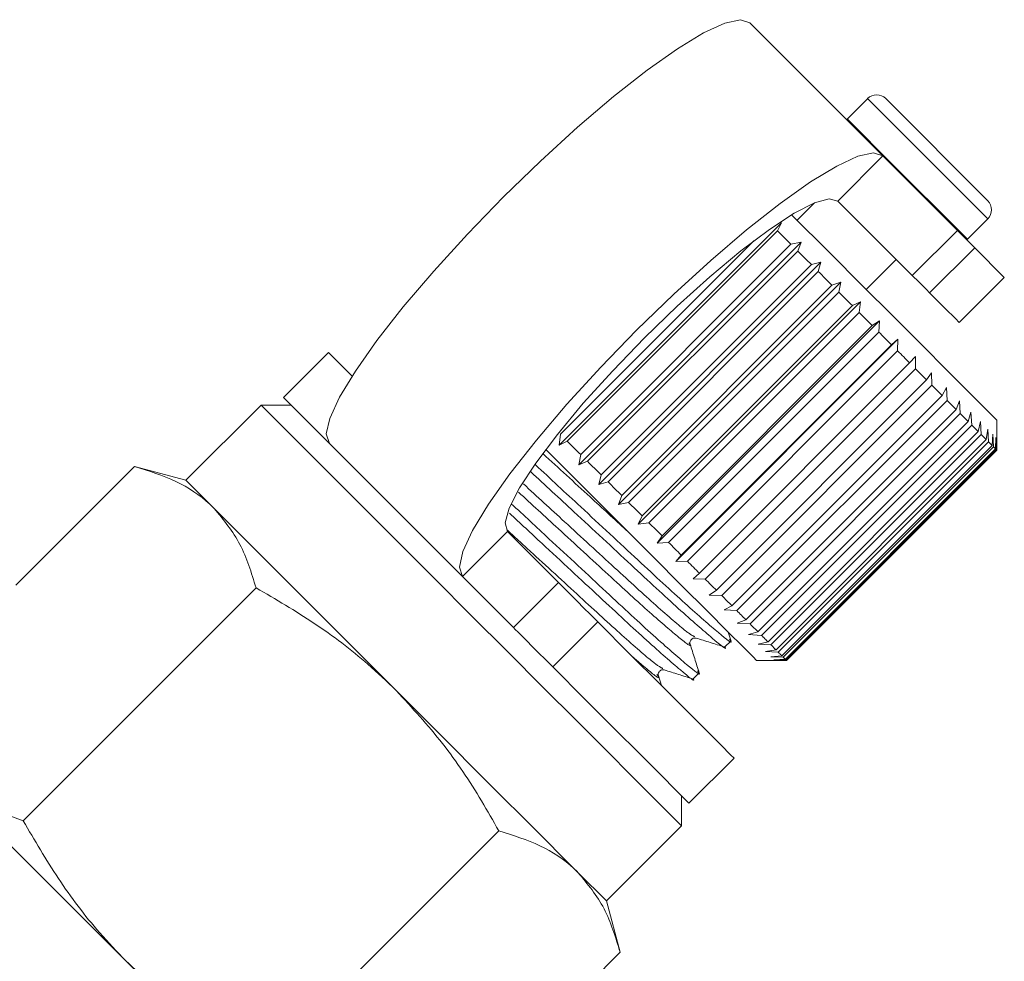
# Model space of a CAD drawing. Units: millimetres. Extents: x -211 to 1187, y -158 to 617.
# Drawn here: x 1141 to 1187, y 381 to 426 of the extents above; entities that cross this region are included whole.
import ezdxf

# ---------------------------------------------------------------- set-up
doc = ezdxf.new("R2010")
doc.units = ezdxf.units.MM
doc.header["$LTSCALE"] = 2
doc.linetypes.add('PHANTOM', pattern=[12.7, 6.35, -1.27, 1.27, -1.27, 1.27, -1.27])

msp = doc.modelspace()

# ---------------------------------------------------------------- linework, layer by layer
at = {"color": 7, "linetype": 'Continuous', "lineweight": 15}
for p, q in [((1181.511, 419.217), (1175.241, 425.486)), ((1180.79, 421.918), (1179.827, 420.955)), ((1181.638, 421.918), (1186.446, 417.109)), ((1179.827, 420.955), (1179.801, 420.927)), ((1185.014, 415.713), (1181.511, 419.217)), ((1178.294, 417.018), (1177.466, 416.19)), ((1182.893, 413.592), (1179.389, 417.095)), ((1179.017, 414.639), (1177.207, 416.449)), ((1166.268, 405.61), (1176.733, 416.075)), ((1176.733, 416.075), (1176.541, 415.701)), ((1185.484, 415.298), (1186.446, 416.261)), ((1176.541, 415.701), (1166.642, 405.801)), ((1177.175, 415.067), (1176.541, 415.701)), ((1185.014, 415.713), (1185.83, 414.897)), ((1166.326, 406.117), (1175.437, 415.228)), ((1167.189, 404.688), (1177.654, 415.154)), ((1167.276, 405.167), (1177.175, 415.067)), ((1177.175, 415.067), (1177.654, 415.154)), ((1177.654, 415.154), (1177.497, 414.744)), ((1185.456, 415.272), (1185.484, 415.298)), ((1177.497, 414.744), (1167.598, 404.845)), ((1187.224, 413.503), (1185.83, 414.897)), ((1168.123, 403.754), (1178.588, 414.219)), ((1168.241, 404.202), (1178.14, 414.102)), ((1178.14, 414.102), (1178.588, 414.219)), ((1178.588, 414.219), (1178.465, 413.777)), ((1180.719, 412.937), (1182.133, 414.351)), ((1178.465, 413.777), (1168.566, 403.877)), ((1169.059, 402.819), (1179.524, 413.284)), ((1169.209, 403.234), (1179.109, 413.133)), ((1179.109, 413.133), (1179.524, 413.284)), ((1179.524, 413.284), (1179.432, 412.81)), ((1185.103, 411.382), (1187.224, 413.503)), ((1179.432, 412.81), (1169.532, 402.911)), ((1169.983, 401.894), (1180.448, 412.359)), ((1180.068, 412.174), (1180.448, 412.359)), ((1180.448, 412.359), (1180.385, 411.857)), ((1170.168, 402.275), (1180.068, 412.174)), ((1180.385, 411.857), (1170.485, 401.957)), ((1181.005, 411.237), (1180.385, 411.857)), ((1170.884, 400.993), (1181.349, 411.458)), ((1181.005, 411.237), (1181.349, 411.458)), ((1181.349, 411.458), (1181.312, 410.93)), ((1171.105, 401.337), (1181.005, 411.237)), ((1181.312, 410.93), (1171.412, 401.031)), ((1171.75, 400.127), (1182.216, 410.592)), ((1181.908, 410.334), (1182.216, 410.592)), ((1182.216, 410.592), (1182.201, 410.041)), ((1155.404, 409.967), (1153.283, 407.846)), ((1172.008, 400.435), (1181.908, 410.334)), ((1182.201, 410.041), (1172.301, 400.142)), ((1172.865, 399.578), (1182.765, 409.477)), ((1182.765, 409.477), (1183.035, 409.772)), ((1183.035, 409.772), (1183.04, 409.202)), ((1183.04, 409.202), (1173.14, 399.303)), ((1183.565, 408.677), (1183.798, 409.009)), ((1183.798, 409.009), (1183.818, 408.424)), ((1173.665, 398.778), (1183.565, 408.677)), ((1183.818, 408.424), (1173.919, 398.524)), ((1184.297, 407.945), (1184.495, 408.313)), ((1184.495, 408.313), (1184.526, 407.716)), ((1174.398, 398.045), (1184.297, 407.945)), ((1184.526, 407.716), (1174.626, 397.817)), ((1184.953, 407.289), (1185.115, 407.693)), ((1185.115, 407.693), (1185.153, 407.089)), ((1152.222, 407.493), (1148.687, 403.957)), ((1153.637, 407.493), (1152.222, 407.493)), ((1175.053, 397.39), (1184.953, 407.289)), ((1185.522, 406.72), (1185.651, 407.157)), ((1185.651, 407.157), (1185.693, 406.549)), ((1185.153, 407.089), (1175.254, 397.189)), ((1175.623, 396.82), (1185.522, 406.72)), ((1185.999, 406.243), (1186.096, 406.712)), ((1186.096, 406.712), (1186.137, 406.105)), ((1186.871, 405.381), (1186.871, 406.785)), ((1185.693, 406.549), (1175.793, 396.65)), ((1176.099, 396.344), (1185.999, 406.243)), ((1185.999, 406.243), (1185.693, 406.549)), ((1186.376, 405.866), (1186.444, 406.363)), ((1186.444, 406.363), (1186.48, 405.762)), ((1166.268, 405.61), (1166.326, 406.117)), ((1166.642, 405.801), (1166.268, 405.61)), ((1186.137, 406.105), (1176.237, 396.206)), ((1176.477, 395.966), (1186.376, 405.866)), ((1186.48, 405.762), (1176.58, 395.863)), ((1186.65, 405.592), (1186.691, 406.117)), ((1186.691, 406.117), (1186.717, 405.525)), ((1186.815, 405.427), (1186.833, 405.974)), ((1186.833, 405.974), (1186.846, 405.396)), ((1161.712, 399.418), (1155.442, 405.687)), ((1167.703, 403.326), (1165.63, 405.398)), ((1176.75, 395.693), (1186.65, 405.592)), ((1186.717, 405.525), (1176.818, 395.625)), ((1176.916, 395.527), (1186.815, 405.427)), ((1186.846, 405.396), (1176.947, 395.496)), ((1176.971, 395.472), (1186.871, 405.371)), ((1186.815, 405.427), (1186.717, 405.525)), ((1186.871, 405.371), (1186.846, 405.396)), ((1186.871, 405.371), (1186.871, 405.381)), ((1167.189, 404.688), (1167.276, 405.167)), ((1167.598, 404.845), (1167.189, 404.688)), ((1140.68, 399.013), (1146.271, 404.604)), ((1148.687, 403.957), (1146.271, 404.604)), ((1168.123, 403.754), (1168.241, 404.202)), ((1168.566, 403.877), (1168.123, 403.754)), ((1169.059, 402.819), (1169.209, 403.234)), ((1169.532, 402.911), (1169.059, 402.819)), ((1169.983, 401.894), (1170.168, 402.275)), ((1163.833, 401.539), (1166.227, 399.145)), ((1170.485, 401.957), (1169.983, 401.894)), ((1170.884, 400.993), (1171.105, 401.337)), ((1171.412, 401.031), (1170.884, 400.993)), ((1171.75, 400.127), (1172.008, 400.435)), ((1172.301, 400.142), (1171.75, 400.127)), ((1161.712, 399.418), (1164.105, 397.024)), ((1172.57, 399.307), (1172.865, 399.578)), ((1173.14, 399.303), (1172.57, 399.307)), ((1141.027, 387.929), (1151.987, 398.889)), ((1173.333, 398.544), (1173.665, 398.778)), ((1173.919, 398.524), (1173.333, 398.544)), ((1174.029, 397.848), (1174.398, 398.045)), ((1174.626, 397.817), (1174.029, 397.848)), ((1174.65, 397.228), (1175.053, 397.39)), ((1175.254, 397.189), (1174.65, 397.228)), ((1174.355, 396.376), (1174.219, 396.81)), ((1175.186, 396.692), (1175.623, 396.82)), ((1175.793, 396.65), (1175.186, 396.692)), ((1174.071, 396.107), (1174.345, 396.381)), ((1175.631, 396.246), (1176.099, 396.344)), ((1176.237, 396.206), (1175.631, 396.246)), ((1175.979, 395.898), (1176.477, 395.966)), ((1176.58, 395.863), (1175.979, 395.898)), ((1176.226, 395.651), (1176.75, 395.693)), ((1176.818, 395.625), (1176.226, 395.651)), ((1176.368, 395.509), (1176.916, 395.527)), ((1176.947, 395.496), (1176.368, 395.509)), ((1175.557, 395.472), (1176.961, 395.472)), ((1176.947, 395.496), (1176.971, 395.472)), ((1176.961, 395.472), (1176.971, 395.472)), ((1171.075, 394.297), (1170.933, 394.749)), ((1172.574, 394.61), (1172.848, 394.884)), ((1172.375, 388.754), (1174.496, 390.876)), ((1172.021, 387.694), (1172.021, 389.108)), ((1139.115, 388.627), (1141.027, 387.929)), ((1168.486, 384.158), (1172.021, 387.694)), ((1152.458, 376.498), (1163.418, 387.458)), ((1168.486, 384.158), (1167.16, 385.484)), ((1169.133, 381.742), (1168.486, 384.158)), ((1158.174, 370.783), (1169.133, 381.742))]:
    msp.add_line(p, q, dxfattribs=at)
at = {"color": 8, "linetype": 'PHANTOM', "lineweight": 0}
for p, q in [((1179.389, 417.095), (1181.511, 419.217)), ((1182.893, 413.592), (1185.014, 415.713)), ((1185.83, 414.897), (1183.709, 412.776)), ((1163.833, 401.539), (1161.712, 399.418)), ((1164.105, 397.024), (1166.227, 399.145)), ((1168.084, 397.287), (1165.963, 395.166))]:
    msp.add_line(p, q, dxfattribs=at)
at = {"color": 7, "linetype": 'Continuous', "lineweight": 15, "flags": 128}
for points in [[(1155.442, 405.687), (1155.297, 406.133), (1155.458, 406.866), (1155.918, 407.864), (1156.665, 409.096), (1157.676, 410.526), (1158.919, 412.11), (1160.358, 413.799), (1161.948, 415.542), (1163.641, 417.287), (1165.386, 418.98), (1167.129, 420.571), (1168.819, 422.009), (1170.402, 423.253), (1171.832, 424.263), (1173.065, 425.01), (1174.063, 425.471), (1174.796, 425.631), (1175.241, 425.486)], [(1181.511, 419.217), (1181.065, 419.362), (1180.332, 419.201), (1179.334, 418.741), (1178.101, 417.994), (1176.671, 416.983), (1175.088, 415.74), (1173.399, 414.301), (1171.655, 412.711), (1169.91, 411.018), (1168.217, 409.273), (1166.627, 407.53), (1165.188, 405.84), (1163.945, 404.257), (1162.934, 402.827), (1162.187, 401.594), (1161.727, 400.596), (1161.567, 399.863), (1161.712, 399.418)], [(1179.389, 417.095), (1178.979, 417.207), (1178.286, 417.015), (1177.336, 416.527), (1176.166, 415.762), (1174.821, 414.75), (1173.353, 413.528), (1171.818, 412.145), (1170.275, 410.654), (1168.783, 409.11), (1167.4, 407.575), (1166.179, 406.107), (1165.166, 404.762), (1164.401, 403.592), (1163.914, 402.642), (1163.722, 401.949), (1163.833, 401.539)], [(1178.14, 414.102), (1178.06, 414.182), (1177.979, 414.263), (1177.899, 414.343), (1177.819, 414.423), (1177.738, 414.504), (1177.658, 414.584), (1177.578, 414.664), (1177.497, 414.744)], [(1186.871, 406.785), (1186.87, 406.786), (1186.706, 406.95), (1186.249, 407.407), (1185.517, 408.139), (1184.539, 409.117), (1183.351, 410.305), (1181.999, 411.657), (1180.536, 413.121), (1179.017, 414.639)], [(1179.109, 413.133), (1179.029, 413.213), (1178.948, 413.294), (1178.868, 413.374), (1178.787, 413.455), (1178.707, 413.535), (1178.626, 413.616), (1178.546, 413.696), (1178.465, 413.777)], [(1183.709, 412.776), (1183.556, 412.929), (1183.416, 413.069), (1183.29, 413.195), (1183.178, 413.306), (1183.083, 413.402), (1183.003, 413.482), (1182.939, 413.545), (1182.893, 413.592)], [(1180.068, 412.174), (1179.989, 412.253), (1179.91, 412.332), (1179.83, 412.412), (1179.751, 412.491), (1179.671, 412.571), (1179.592, 412.65), (1179.512, 412.73), (1179.432, 412.81)], [(1185.103, 411.382), (1185.102, 411.383), (1184.92, 411.564), (1184.445, 412.039), (1183.709, 412.776)], [(1181.908, 410.334), (1181.834, 410.407), (1181.761, 410.481), (1181.687, 410.555), (1181.612, 410.63), (1181.538, 410.704), (1181.463, 410.779), (1181.387, 410.855), (1181.312, 410.93)], [(1155.404, 409.967), (1155.405, 409.967), (1155.573, 409.798), (1156.03, 409.342), (1156.511, 408.86)], [(1182.765, 409.477), (1182.696, 409.546), (1182.626, 409.616), (1182.556, 409.686), (1182.486, 409.756), (1182.415, 409.827), (1182.344, 409.898), (1182.273, 409.969), (1182.201, 410.041)], [(1183.565, 408.677), (1183.501, 408.741), (1183.436, 408.806), (1183.371, 408.871), (1183.306, 408.936), (1183.24, 409.002), (1183.174, 409.068), (1183.107, 409.135), (1183.04, 409.202)], [(1184.297, 407.945), (1184.239, 408.003), (1184.181, 408.061), (1184.121, 408.12), (1184.062, 408.18), (1184.002, 408.24), (1183.941, 408.301), (1183.88, 408.362), (1183.818, 408.424)], [(1153.283, 407.846), (1153.284, 407.845), (1153.452, 407.677), (1153.909, 407.22), (1154.64, 406.489), (1155.442, 405.687)], [(1184.953, 407.289), (1184.901, 407.341), (1184.849, 407.393), (1184.797, 407.445), (1184.744, 407.498), (1184.69, 407.552), (1184.636, 407.606), (1184.581, 407.661), (1184.526, 407.716)], [(1152.222, 407.493), (1152.373, 407.342), (1152.82, 406.896), (1153.549, 406.166), (1154.539, 405.176), (1155.759, 403.956), (1157.172, 402.543), (1158.736, 400.979), (1160.403, 399.312), (1162.122, 397.593)], [(1185.522, 406.72), (1185.478, 406.764), (1185.434, 406.808), (1185.389, 406.853), (1185.343, 406.899), (1185.296, 406.946), (1185.249, 406.993), (1185.202, 407.04), (1185.153, 407.089)], [(1167.276, 405.167), (1167.196, 405.247), (1167.116, 405.327), (1167.037, 405.406), (1166.958, 405.485), (1166.878, 405.564), (1166.799, 405.643), (1166.721, 405.722), (1166.642, 405.801)], [(1186.376, 405.866), (1186.349, 405.893), (1186.321, 405.921), (1186.292, 405.95), (1186.262, 405.98), (1186.232, 406.01), (1186.201, 406.041), (1186.169, 406.073), (1186.137, 406.105)], [(1186.65, 405.592), (1186.631, 405.611), (1186.612, 405.63), (1186.591, 405.651), (1186.571, 405.671), (1186.549, 405.693), (1186.527, 405.715), (1186.504, 405.738), (1186.48, 405.762)], [(1168.241, 404.202), (1168.16, 404.283), (1168.08, 404.363), (1167.999, 404.443), (1167.919, 404.524), (1167.839, 404.604), (1167.758, 404.685), (1167.678, 404.765), (1167.598, 404.845)], [(1150.013, 402.631), (1149.441, 403.203), (1149.024, 403.62), (1148.772, 403.872), (1148.687, 403.957)], [(1169.209, 403.234), (1169.129, 403.314), (1169.049, 403.394), (1168.968, 403.475), (1168.888, 403.555), (1168.807, 403.636), (1168.727, 403.716), (1168.646, 403.797), (1168.566, 403.877)], [(1175.557, 395.472), (1175.557, 395.472), (1175.392, 395.636), (1174.936, 396.093), (1174.204, 396.825), (1173.225, 397.804), (1172.037, 398.992), (1170.685, 400.343), (1169.222, 401.807), (1167.703, 403.326)], [(1158.586, 394.058), (1157.294, 395.35), (1156.024, 396.62), (1154.798, 397.846), (1153.637, 399.007), (1152.56, 400.084), (1151.586, 401.058), (1150.733, 401.911), (1150.013, 402.631)], [(1170.168, 402.275), (1170.089, 402.354), (1170.01, 402.433), (1169.931, 402.512), (1169.851, 402.592), (1169.772, 402.671), (1169.692, 402.751), (1169.612, 402.831), (1169.532, 402.911)], [(1171.105, 401.337), (1171.029, 401.414), (1170.952, 401.491), (1170.875, 401.568), (1170.797, 401.646), (1170.72, 401.723), (1170.642, 401.801), (1170.564, 401.879), (1170.485, 401.957)], [(1172.008, 400.435), (1171.935, 400.508), (1171.861, 400.582), (1171.787, 400.656), (1171.713, 400.73), (1171.638, 400.805), (1171.563, 400.88), (1171.488, 400.955), (1171.412, 401.031)], [(1172.865, 399.578), (1172.796, 399.647), (1172.727, 399.716), (1172.657, 399.786), (1172.586, 399.857), (1172.516, 399.927), (1172.444, 399.998), (1172.373, 400.07), (1172.301, 400.142)], [(1173.665, 398.778), (1173.601, 398.842), (1173.537, 398.906), (1173.472, 398.971), (1173.406, 399.037), (1173.341, 399.102), (1173.274, 399.169), (1173.208, 399.235), (1173.14, 399.303)], [(1166.227, 399.145), (1166.316, 399.056), (1166.452, 398.92), (1166.634, 398.738), (1166.858, 398.514), (1167.12, 398.252), (1167.415, 397.957), (1167.738, 397.633), (1168.084, 397.287)], [(1174.398, 398.045), (1174.34, 398.103), (1174.281, 398.162), (1174.222, 398.221), (1174.162, 398.281), (1174.102, 398.341), (1174.042, 398.401), (1173.98, 398.463), (1173.919, 398.524)], [(1162.122, 397.593), (1163.841, 395.874), (1165.508, 394.207), (1167.072, 392.643), (1168.485, 391.23), (1169.705, 390.01), (1170.695, 389.02), (1171.424, 388.291), (1171.871, 387.844), (1172.021, 387.694)], [(1175.053, 397.39), (1175.002, 397.441), (1174.95, 397.493), (1174.897, 397.546), (1174.844, 397.599), (1174.791, 397.652), (1174.736, 397.707), (1174.682, 397.761), (1174.626, 397.817)], [(1165.963, 395.166), (1165.617, 395.512), (1165.294, 395.836), (1164.998, 396.131), (1164.737, 396.393), (1164.513, 396.616), (1164.331, 396.798), (1164.194, 396.935), (1164.105, 397.024)], [(1168.084, 397.287), (1169.612, 395.76), (1170.996, 394.376), (1172.193, 393.178), (1173.168, 392.203), (1173.891, 391.481), (1174.338, 391.034), (1174.496, 390.876), (1174.496, 390.876)], [(1175.623, 396.82), (1175.579, 396.864), (1175.534, 396.909), (1175.489, 396.954), (1175.443, 397), (1175.397, 397.046), (1175.35, 397.093), (1175.302, 397.141), (1175.254, 397.189)], [(1176.099, 396.344), (1176.064, 396.379), (1176.027, 396.416), (1175.99, 396.453), (1175.952, 396.491), (1175.913, 396.53), (1175.874, 396.569), (1175.834, 396.609), (1175.793, 396.65)], [(1176.477, 395.966), (1176.449, 395.994), (1176.421, 396.022), (1176.392, 396.051), (1176.363, 396.08), (1176.332, 396.111), (1176.301, 396.142), (1176.27, 396.173), (1176.237, 396.206)], [(1176.75, 395.693), (1176.731, 395.711), (1176.712, 395.731), (1176.692, 395.751), (1176.671, 395.772), (1176.649, 395.793), (1176.627, 395.816), (1176.604, 395.839), (1176.58, 395.863)], [(1176.916, 395.527), (1176.906, 395.537), (1176.896, 395.547), (1176.885, 395.558), (1176.873, 395.57), (1176.86, 395.583), (1176.847, 395.596), (1176.833, 395.61), (1176.818, 395.625)], [(1165.963, 395.166), (1167.49, 393.639), (1168.874, 392.255), (1170.072, 391.057), (1171.047, 390.082), (1171.769, 389.36), (1172.216, 388.913), (1172.375, 388.754), (1172.375, 388.754)], [(1167.16, 385.484), (1166.44, 386.204), (1165.586, 387.058), (1164.613, 388.031), (1163.536, 389.108), (1162.375, 390.269), (1161.149, 391.495), (1159.879, 392.765), (1158.586, 394.058)], [(1145.859, 381.33), (1144.566, 382.622), (1143.296, 383.892), (1142.07, 385.118), (1140.909, 386.279), (1139.832, 387.356), (1139.123, 388.065)], [(1154.432, 372.756), (1153.712, 373.476), (1152.859, 374.33), (1151.885, 375.303), (1150.808, 376.38), (1149.647, 377.541), (1148.421, 378.767), (1147.151, 380.037), (1145.859, 381.33)]]:
    msp.add_lwpolyline(points, dxfattribs=at)
at = {"color": 8, "linetype": 'PHANTOM', "lineweight": 0, "flags": 128}
for points in [[(1180.79, 421.918), (1180.797, 421.91), (1181.017, 421.69), (1181.519, 421.189), (1182.248, 420.459), (1183.125, 419.582), (1184.056, 418.651), (1184.94, 417.767), (1185.68, 417.027), (1186.197, 416.51), (1186.434, 416.273), (1186.446, 416.261)], [(1179.827, 420.955), (1179.835, 420.948), (1180.054, 420.728), (1180.556, 420.226), (1181.285, 419.497), (1182.163, 418.619), (1183.094, 417.688), (1183.977, 416.805), (1184.718, 416.064), (1185.235, 415.548), (1185.472, 415.31), (1185.484, 415.298)]]:
    msp.add_lwpolyline(points, dxfattribs=at)
at = {"color": 7, "linetype": 'Continuous', "lineweight": 15}
for centre, start, end in [((1181.214, 421.493), 45, 135), ((1186.022, 416.685), 315, 45)]:
    msp.add_arc(centre, 0.6, start, end, dxfattribs=at)
at = {"color": 8, "linetype": 'PHANTOM', "lineweight": 0}
for points, knots in [([(1169.436, 401.593), (1168.862, 402.12), (1167.551, 403.324), (1166.238, 404.529), (1165.5, 405.207)], [0, 0, 0, 0, 0.437319, 1, 1, 1, 1]), ([(1172.366, 396.31), (1172.391, 396.274), (1172.552, 396.041), (1171.988, 396.475), (1170.652, 397.607), (1168.61, 399.48), (1166.366, 401.541), (1164.965, 402.827), (1164.344, 403.397)], [0, 0, 0, 0, 0.036013, 0.235217, 0.43964, 0.635994, 0.838648, 1, 1, 1, 1]), ([(1172.645, 396.589), (1172.544, 396.64), (1172.318, 396.757), (1170.925, 397.957), (1168.918, 399.796), (1166.642, 401.887), (1165.222, 403.191), (1164.581, 403.779)], [0, 0, 0, 0, 0.174764, 0.393805, 0.6042, 0.821345, 1, 1, 1, 1]), ([(1171.148, 395.092), (1171.048, 395.144), (1170.821, 395.26), (1169.428, 396.461), (1167.423, 398.299), (1165.398, 400.159), (1164.22, 401.239), (1163.823, 401.604)], [0, 0, 0, 0, 0.187461, 0.422558, 0.648373, 0.881435, 1, 1, 1, 1]), ([(1170.869, 394.814), (1170.894, 394.778), (1171.053, 394.547), (1170.693, 394.808), (1169.976, 395.427), (1169.741, 395.631)], [0, 0, 0, 0, 0.108846, 0.706445, 1, 1, 1, 1])]:
    msp.add_open_spline(points, degree=3, knots=knots, dxfattribs=at)
at = {"color": 7, "linetype": 'Continuous', "lineweight": 15}
for points, knots in [([(1150.013, 402.631), (1149.944, 402.697), (1149.424, 403.202), (1148.263, 403.976), (1146.939, 404.394), (1146.271, 404.604)], [0, 0, 0, 0, 0.07008, 0.53078, 1, 1, 1, 1]), ([(1164.935, 404.348), (1165.604, 403.727), (1167.164, 402.279), (1169.689, 399.935), (1172.037, 397.755), (1173.543, 396.453), (1174.205, 395.911), (1174.067, 396.11), (1174.066, 396.112)], [0, 0, 0, 0, 0.158942, 0.370794, 0.576065, 0.789765, 0.998013, 1, 1, 1, 1]), ([(1174.279, 396.477), (1174.304, 396.442), (1174.491, 396.185), (1173.856, 396.691), (1172.344, 397.998), (1170.013, 400.161), (1167.452, 402.539), (1165.851, 404.025), (1165.143, 404.682)], [0, 0, 0, 0, 0.0314673, 0.2317503, 0.437276, 0.634695, 0.8384436, 1, 1, 1, 1]), ([(1151.987, 398.889), (1151.77, 399.6), (1151.332, 401.036), (1150.455, 402.096), (1150.013, 402.631)], [0, 0, 0, 0, 0.495457, 1, 1, 1, 1]), ([(1172.783, 394.98), (1172.808, 394.945), (1172.994, 394.688), (1172.36, 395.194), (1170.847, 396.502), (1168.517, 398.664), (1166.078, 400.928), (1164.597, 402.304), (1164.009, 402.85)], [0, 0, 0, 0, 0.032264, 0.238202, 0.44953, 0.652523, 0.862024, 1, 1, 1, 1]), ([(1163.921, 402.403), (1164.43, 401.931), (1165.831, 400.63), (1168.193, 398.437), (1170.54, 396.259), (1172.046, 394.957), (1172.708, 394.414), (1172.571, 394.613), (1172.569, 394.615)], [0, 0, 0, 0, 0.125725, 0.345944, 0.559322, 0.781461, 0.997935, 1, 1, 1, 1]), ([(1158.586, 394.058), (1158.149, 394.475), (1156.946, 395.624), (1154.754, 397.278), (1152.913, 398.35), (1151.987, 398.889)], [0, 0, 0, 0, 0.221087, 0.60826, 1, 1, 1, 1]), ([(1172.43, 396.245), (1172.424, 396.286), (1172.411, 396.366), (1172.543, 396.539), (1172.645, 396.531), (1172.71, 396.525)], [0, 0, 0, 0, 0.278802, 0.541523, 1, 1, 1, 1]), ([(1172.71, 396.525), (1172.932, 396.456), (1173.377, 396.316), (1173.821, 396.176), (1174.043, 396.107)], [0, 0, 0, 0, 0.499893, 1, 1, 1, 1]), ([(1172.859, 394.879), (1172.787, 395.107), (1172.644, 395.562), (1172.501, 396.017), (1172.43, 396.245)], [0, 0, 0, 0, 0.500112, 1, 1, 1, 1]), ([(1170.933, 394.748), (1170.928, 394.813), (1170.919, 394.916), (1171.092, 395.047), (1171.172, 395.035), (1171.214, 395.028)], [0, 0, 0, 0, 0.457571, 0.720566, 1, 1, 1, 1]), ([(1171.213, 395.029), (1171.435, 394.959), (1171.88, 394.819), (1172.324, 394.68), (1172.546, 394.61)], [0, 0, 0, 0, 0.499894, 1, 1, 1, 1]), ([(1163.418, 387.458), (1163.151, 387.927), (1162.346, 389.343), (1160.826, 391.628), (1159.336, 393.244), (1158.586, 394.058)], [0, 0, 0, 0, 0.197285, 0.595925, 1, 1, 1, 1]), ([(1141.027, 387.929), (1141.56, 387.013), (1142.632, 385.171), (1144.284, 382.979), (1145.441, 381.767), (1145.859, 381.33)], [0, 0, 0, 0, 0.387541, 0.778913, 1, 1, 1, 1]), ([(1167.16, 385.484), (1167.091, 385.551), (1166.57, 386.056), (1165.41, 386.83), (1164.086, 387.247), (1163.418, 387.458)], [0, 0, 0, 0, 0.07008, 0.53078, 1, 1, 1, 1]), ([(1169.133, 381.742), (1168.916, 382.454), (1168.478, 383.889), (1167.602, 384.949), (1167.16, 385.484)], [0, 0, 0, 0, 0.495458, 1, 1, 1, 1]), ([(1145.859, 381.33), (1146.66, 380.59), (1148.275, 379.1), (1150.559, 377.578), (1151.989, 376.765), (1152.458, 376.498)], [0, 0, 0, 0, 0.398264, 0.802715, 1, 1, 1, 1])]:
    msp.add_open_spline(points, degree=3, knots=knots, dxfattribs=at)

doc.saveas('drawing.dxf')
